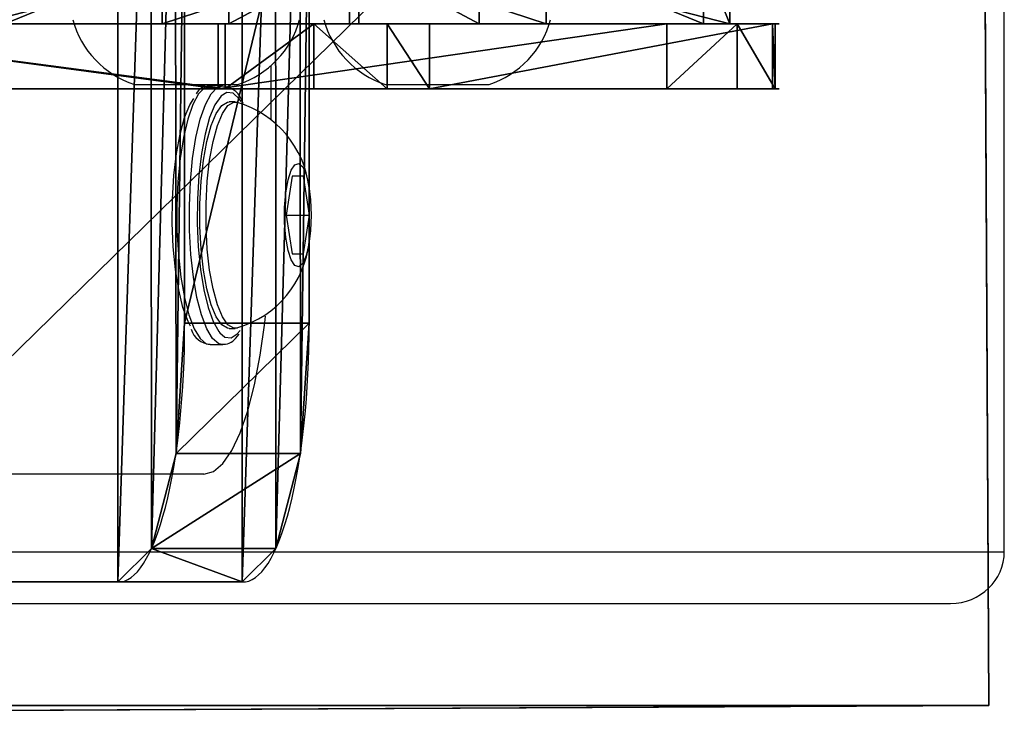
# Model space of a CAD drawing. Units: centimetres. Extents: x -318 to 318, y -171 to 172.
# Drawn here: x -107 to -99, y -5 to 0 of the extents above; entities that cross this region are included whole.
import ezdxf

# ---------------------------------------------------------------- set-up
doc = ezdxf.new("R2010")
doc.units = ezdxf.units.CM
doc.header["$LTSCALE"] = 2.54
doc.layers.get('0').update_dxf_attribs({"true_color": 0xff5454})
doc.layers.add('VP-EQ', color=7, linetype='Continuous', true_color=0x8a3492)

# ---------------------------------------------------------------- blocks, each defined once
blk = doc.blocks.new('Grupuj_2')
at = {"color": 0}
for p, q in [((10.052, 0.0518), (10, 10.0902, 0)), ((10.052, 0.0518), (10, 10.0902, 0)), ((0.052, 0, 2.6739), (10.052, 0.0518)), ((0.052, 0, 2.6739), (10.052, 0.0518)), ((10.052, 0.0518), (10.052, 0.0518, 229.8761)), ((10.052, 0.0518), (10.052, 0.0518, 229.8761))]:
    blk.add_line(p, q, dxfattribs=at)
mesh = blk.add_polyface(dxfattribs=at)
corners = [(10, 10.0902, 0), (0.052, 0, 2.6739), (0, 10.0384, 2.6739), (10.052, 0.0518)]
mesh.append_faces([[corners[k] for k in face] for face in [(0, 1, 2), (1, 0, 3)]], dxfattribs={"vtx0": -1, "color": 0})
mesh = blk.add_polyface(dxfattribs=at)
corners = [(10, 10.0902, 0), (10.052, 0.0518, 229.8761), (10.052, 0.0518), (10, 10.0902, 229.8761)]
mesh.append_faces([[corners[k] for k in face] for face in [(0, 1, 2), (1, 0, 3)]], dxfattribs={"vtx0": -1, "color": 0})
mesh = blk.add_polyface(dxfattribs=at)
corners = [(10.052, 0.0518, 229.8761), (0.052, 0, 2.6739), (10.052, 0.0518), (0.0521, 0, 224.3336), (9.6521, 0.0497, 229.8761)]
mesh.append_faces([[corners[k] for k in face] for face in [(0, 1, 2), (3, 0, 4)]], dxfattribs={"vtx0": -1, "color": 0})
mesh.append_faces([[corners[k] for k in face] for face in [(1, 0, 3)]], dxfattribs={"vtx0": -1, "vtx1": -1, "color": 0})
blk = doc.blocks.new('Noga_1')
at = {"color": 8, "true_color": 0x6f7c7f}
blk.add_blockref('Grupuj_2', (0, 0), dxfattribs=at)
blk = doc.blocks.new('Grupuj_20')
at = {"color": 0}
for p, q in [((0, 0, 2), (0, 0.994, 2)), ((0, 0, 18), (0, 0.994, 18)), ((0, 0.994, 2), (0, 0.994, 18)), ((0, 0, 18), (0, 0.994, 18)), ((0, 0.994, 2), (0, 0.994, 18)), ((0, 0, 2), (0, 0.994, 2)), ((0.2397, 0, 19.0196), (0.2397, 0.994, 19.0196)), ((0.2397, 0, 19.0196), (0.2397, 0.994, 19.0196)), ((0.2578, 0, 0.9929), (0.2578, 0.994, 0.9929)), ((0.2578, 0, 0.9929), (0.2578, 0.994, 0.9929)), ((0.9804, 0, 19.7603), (0.9804, 0.994, 19.7603)), ((0.9804, 0, 19.7603), (0.9804, 0.994, 19.7603)), ((0.9929, 0, 0.2578), (0.9929, 0.994, 0.2578)), ((0.9929, 0, 0.2578), (0.9929, 0.994, 0.2578)), ((2, 0.994, 20), (6, 0.994, 20)), ((2, 0, 20), (2, 0.994, 20)), ((2, 0), (2, 0.994)), ((2, 0.994), (6, 0.994)), ((2, 0), (2, 0.994)), ((2, 0, 20), (2, 0.994, 20)), ((2, 0.994), (6, 0.994)), ((2, 0.994, 20), (6, 0.994, 20)), ((6, 0), (6, 0.994)), ((6, 0, 20), (6, 0.994, 20)), ((6, 0), (6, 0.994)), ((6, 0, 20), (6, 0.994, 20)), ((6.9915, 0, 0.28), (6.9915, 0.994, 0.28)), ((6.9915, 0, 0.28), (6.9915, 0.994, 0.28)), ((7.0042, 0, 19.738), (7.0042, 0.994, 19.738)), ((7.0042, 0, 19.738), (7.0042, 0.994, 19.738)), ((7.72, 0, 1.0085), (7.72, 0.994, 1.0085)), ((7.72, 0, 1.0085), (7.72, 0.994, 1.0085)), ((7.738, 0, 19.0042), (7.738, 0.994, 19.0042)), ((7.738, 0, 19.0042), (7.738, 0.994, 19.0042)), ((8, 0, 18), (8, 0.994, 18)), ((8, 0, 2), (8, 0.994, 2)), ((8, 0.994, 18), (8, 0.994, 2)), ((8, 0, 18), (8, 0.994, 18)), ((8, 0, 2), (8, 0.994, 2)), ((8, 0.994, 18), (8, 0.994, 2)), ((0, 0, 2), (0, 0, 18)), ((0, 0, 2), (0, 0, 18)), ((2, 0, 20), (6, 0, 20)), ((2, 0), (6, 0)), ((2, 0, 20), (6, 0, 20)), ((2, 0), (6, 0)), ((8, 0, 18), (8, 0, 2)), ((8, 0, 18), (8, 0, 2))]:
    blk.add_line(p, q, dxfattribs=at)
at = {"color": 0, "extrusion": (1.49004e-08, 1, 3.23053e-13)}
blk.add_arc((-1.9114, 18.0886, 0.994), 1.9134, 357.34536, 92.65469, dxfattribs=at)
blk.add_arc((-1.9114, 18.0886, 0.994), 1.9134, 357.34536, 92.65469, dxfattribs=at)
blk.add_arc((-1.9114, 18.0886, 0.994), 1.9134, 357.34536, 92.65469, dxfattribs=at)
blk.add_arc((-1.9114, 18.0886, 0.994), 1.9134, 357.34536, 92.65469, dxfattribs=at)
at = {"color": 0, "extrusion": (-1.48997e-08, -1, 8.35675e-13)}
blk.add_arc((1.967, 1.967, -0.994), 1.9672, 179.03781, 270.96225, dxfattribs=at)
blk.add_arc((1.967, 1.967, -0.994), 1.9672, 179.03781, 270.96225, dxfattribs=at)
blk.add_arc((1.967, 1.967, -0.994), 1.9672, 179.03781, 270.96225, dxfattribs=at)
blk.add_arc((1.967, 1.967, -0.994), 1.9672, 179.03781, 270.96225, dxfattribs=at)
at = {"color": 0, "extrusion": (-1.49006e-08, -1, 3.81418e-14)}
for centre in [(5.959, 2.041, -0.994), (5.959, 2.041, -0.994), (5.959, 2.041, -0.994), (5.959, 2.041, -0.994), (5.959, 2.041, 0), (5.959, 2.041, 0), (5.959, 2.041, 0), (5.959, 2.041, 0)]:
    blk.add_arc(centre, 2.0414, 271.15042, 358.84952, dxfattribs=at)
at = {"color": 0, "extrusion": (1.49007e-08, 1, 2.25462e-13)}
blk.add_arc((-6.0196, 18.0197, 0.994), 1.9805, 89.4316, 180.56834, dxfattribs=at)
blk.add_arc((-6.0196, 18.0197, 0.994), 1.9805, 89.4316, 180.56834, dxfattribs=at)
blk.add_arc((-6.0196, 18.0197, 0.994), 1.9805, 89.4316, 180.56834, dxfattribs=at)
blk.add_arc((-6.0196, 18.0197, 0.994), 1.9805, 89.4316, 180.56834, dxfattribs=at)
at = {"color": 0, "extrusion": (1.49004e-08, 1, 3.23463e-13)}
blk.add_arc((-1.9114, 18.0886, 0), 1.9134, 357.34536, 92.65469, dxfattribs=at)
blk.add_arc((-1.9114, 18.0886, 0), 1.9134, 357.34536, 92.65469, dxfattribs=at)
blk.add_arc((-1.9114, 18.0886, 0), 1.9134, 357.34536, 92.65469, dxfattribs=at)
blk.add_arc((-1.9114, 18.0886, 0), 1.9134, 357.34536, 92.65469, dxfattribs=at)
at = {"color": 0, "extrusion": (-1.48997e-08, -1, 8.35829e-13)}
blk.add_arc((1.967, 1.967, 0), 1.9672, 179.03781, 270.96225, dxfattribs=at)
blk.add_arc((1.967, 1.967, 0), 1.9672, 179.03781, 270.96225, dxfattribs=at)
blk.add_arc((1.967, 1.967, 0), 1.9672, 179.03781, 270.96225, dxfattribs=at)
blk.add_arc((1.967, 1.967, 0), 1.9672, 179.03781, 270.96225, dxfattribs=at)
at = {"color": 0, "extrusion": (1.49007e-08, 1, 2.34574e-13)}
blk.add_arc((-6.0196, 18.0197, 0), 1.9805, 89.4316, 180.56834, dxfattribs=at)
blk.add_arc((-6.0196, 18.0197, 0), 1.9805, 89.4316, 180.56834, dxfattribs=at)
blk.add_arc((-6.0196, 18.0197, 0), 1.9805, 89.4316, 180.56834, dxfattribs=at)
blk.add_arc((-6.0196, 18.0197, 0), 1.9805, 89.4316, 180.56834, dxfattribs=at)
at = {"color": 0}
mesh = blk.add_polyface(dxfattribs=at)
corners = [(0, 0, 2), (0.2578, 0.994, 0.9929), (0.2578, 0, 0.9929), (0, 0.994, 2)]
mesh.append_faces([[corners[k] for k in face] for face in [(0, 1, 2), (1, 0, 3)]], dxfattribs={"vtx0": -1, "color": 0})
mesh = blk.add_polyface(dxfattribs=at)
corners = [(0.2397, 0.994, 19.0196), (0, 0, 18), (0.2397, 0, 19.0196), (0, 0.994, 18)]
mesh.append_faces([[corners[k] for k in face] for face in [(0, 1, 2), (1, 0, 3)]], dxfattribs={"vtx0": -1, "color": 0})
mesh = blk.add_polyface(dxfattribs=at)
corners = [(0.9929, 0.994, 0.2578), (6, 0.994), (2, 0.994), (6.9915, 0.994, 0.28), (0.2578, 0.994, 0.9929), (7.72, 0.994, 1.0085), (0, 0.994, 2), (8, 0.994, 2), (0, 0.994, 18), (8, 0.994, 18), (0.2397, 0.994, 19.0196), (7.738, 0.994, 19.0042), (7.0042, 0.994, 19.738), (0.9804, 0.994, 19.7603), (6, 0.994, 20), (2, 0.994, 20)]
mesh.append_faces([[corners[k] for k in face] for face in [(0, 1, 2), (14, 13, 15)]], dxfattribs={"vtx0": -1, "color": 0})
mesh.append_faces([[corners[k] for k in face] for face in [(1, 0, 3), (3, 4, 5), (5, 6, 7), (7, 8, 9), (9, 10, 11), (11, 10, 12), (12, 13, 14)]], dxfattribs={"vtx0": -1, "vtx1": -1, "color": 0})
mesh.append_faces([[corners[k] for k in face] for face in [(3, 0, 4), (5, 4, 6), (7, 6, 8), (9, 8, 10), (12, 10, 13)]], dxfattribs={"vtx0": -1, "vtx2": -1, "color": 0})
mesh = blk.add_polyface(dxfattribs=at)
corners = [(0, 0, 18), (0, 0.994, 2), (0, 0, 2), (0, 0.994, 18)]
mesh.append_faces([[corners[k] for k in face] for face in [(0, 1, 2), (1, 0, 3)]], dxfattribs={"vtx0": -1, "color": 0})
mesh = blk.add_polyface(dxfattribs=at)
corners = [(0.9804, 0, 19.7603), (0.2397, 0.994, 19.0196), (0.2397, 0, 19.0196), (0.9804, 0.994, 19.7603)]
mesh.append_faces([[corners[k] for k in face] for face in [(0, 1, 2), (1, 0, 3)]], dxfattribs={"vtx0": -1, "color": 0})
mesh = blk.add_polyface(dxfattribs=at)
corners = [(0.2578, 0.994, 0.9929), (0.9929, 0, 0.2578), (0.2578, 0, 0.9929), (0.9929, 0.994, 0.2578)]
mesh.append_faces([[corners[k] for k in face] for face in [(0, 1, 2), (1, 0, 3)]], dxfattribs={"vtx0": -1, "color": 0})
mesh = blk.add_polyface(dxfattribs=at)
corners = [(2, 0, 20), (0.9804, 0.994, 19.7603), (0.9804, 0, 19.7603), (2, 0.994, 20)]
mesh.append_faces([[corners[k] for k in face] for face in [(0, 1, 2), (1, 0, 3)]], dxfattribs={"vtx0": -1, "color": 0})
mesh = blk.add_polyface(dxfattribs=at)
corners = [(0.9929, 0.994, 0.2578), (2, 0), (0.9929, 0, 0.2578), (2, 0.994)]
mesh.append_faces([[corners[k] for k in face] for face in [(0, 1, 2), (1, 0, 3)]], dxfattribs={"vtx0": -1, "color": 0})
mesh = blk.add_polyface(dxfattribs=at)
corners = [(6, 0, 20), (2, 0.994, 20), (2, 0, 20), (6, 0.994, 20)]
mesh.append_faces([[corners[k] for k in face] for face in [(0, 1, 2), (1, 0, 3)]], dxfattribs={"vtx0": -1, "color": 0})
mesh = blk.add_polyface(dxfattribs=at)
corners = [(2, 0.994), (6, 0), (2, 0), (6, 0.994)]
mesh.append_faces([[corners[k] for k in face] for face in [(0, 1, 2), (1, 0, 3)]], dxfattribs={"vtx0": -1, "color": 0})
mesh = blk.add_polyface(dxfattribs=at)
corners = [(6, 0.994), (6.9915, 0, 0.28), (6, 0), (6.9915, 0.994, 0.28)]
mesh.append_faces([[corners[k] for k in face] for face in [(0, 1, 2), (1, 0, 3)]], dxfattribs={"vtx0": -1, "color": 0})
mesh = blk.add_polyface(dxfattribs=at)
corners = [(7.0042, 0, 19.738), (6, 0.994, 20), (6, 0, 20), (7.0042, 0.994, 19.738)]
mesh.append_faces([[corners[k] for k in face] for face in [(0, 1, 2), (1, 0, 3)]], dxfattribs={"vtx0": -1, "color": 0})
mesh = blk.add_polyface(dxfattribs=at)
corners = [(6.9915, 0.994, 0.28), (7.72, 0, 1.0085), (6.9915, 0, 0.28), (7.72, 0.994, 1.0085)]
mesh.append_faces([[corners[k] for k in face] for face in [(0, 1, 2), (1, 0, 3)]], dxfattribs={"vtx0": -1, "color": 0})
mesh = blk.add_polyface(dxfattribs=at)
corners = [(7.738, 0, 19.0042), (7.0042, 0.994, 19.738), (7.0042, 0, 19.738), (7.738, 0.994, 19.0042)]
mesh.append_faces([[corners[k] for k in face] for face in [(0, 1, 2), (1, 0, 3)]], dxfattribs={"vtx0": -1, "color": 0})
mesh = blk.add_polyface(dxfattribs=at)
corners = [(7.72, 0, 1.0085), (8, 0.994, 2), (8, 0, 2), (7.72, 0.994, 1.0085)]
mesh.append_faces([[corners[k] for k in face] for face in [(0, 1, 2), (1, 0, 3)]], dxfattribs={"vtx0": -1, "color": 0})
mesh = blk.add_polyface(dxfattribs=at)
corners = [(8, 0.994, 18), (7.738, 0, 19.0042), (8, 0, 18), (7.738, 0.994, 19.0042)]
mesh.append_faces([[corners[k] for k in face] for face in [(0, 1, 2), (1, 0, 3)]], dxfattribs={"vtx0": -1, "color": 0})
mesh = blk.add_polyface(dxfattribs=at)
corners = [(8, 0.994, 2), (8, 0, 18), (8, 0, 2), (8, 0.994, 18)]
mesh.append_faces([[corners[k] for k in face] for face in [(0, 1, 2), (1, 0, 3)]], dxfattribs={"vtx0": -1, "color": 0})
mesh = blk.add_polyface(dxfattribs=at)
corners = [(6, 0), (0.9929, 0, 0.2578), (2, 0), (6.9915, 0, 0.28), (0.2578, 0, 0.9929), (7.72, 0, 1.0085), (0, 0, 2), (8, 0, 2), (0, 0, 18), (8, 0, 18), (0.2397, 0, 19.0196), (7.738, 0, 19.0042), (7.0042, 0, 19.738), (0.9804, 0, 19.7603), (6, 0, 20), (2, 0, 20)]
mesh.append_faces([[corners[k] for k in face] for face in [(0, 1, 2), (13, 14, 15)]], dxfattribs={"vtx0": -1, "color": 0})
mesh.append_faces([[corners[k] for k in face] for face in [(1, 3, 4), (4, 5, 6), (6, 7, 8), (8, 9, 10), (10, 12, 13)]], dxfattribs={"vtx0": -1, "vtx1": -1, "color": 0})
mesh.append_faces([[corners[k] for k in face] for face in [(1, 0, 3), (4, 3, 5), (6, 5, 7), (8, 7, 9), (10, 9, 11), (10, 11, 12), (13, 12, 14)]], dxfattribs={"vtx0": -1, "vtx2": -1, "color": 0})
blk = doc.blocks.new('Grupuj_5')
at = {"color": 0}
for p, q in [((0, 0, 9.5), (0, 0.5, 9.5)), ((0, 0, 9.5), (0, 0.5, 9.5)), ((0, 0.5, 9.5), (0, 0.5, 2)), ((0, 0, 2), (0, 0.5, 2)), ((0, 0.5, 9.5), (0, 0.5, 2)), ((0, 0, 2), (0, 0.5, 2)), ((0.5858, 0, 10.9142), (0.5858, 0.5, 10.9142)), ((0.5858, 0, 10.9142), (0.5858, 0.5, 10.9142)), ((0.5858, 0, 0.5858), (0.5858, 0.5, 0.5858)), ((0.5858, 0, 0.5858), (0.5858, 0.5, 0.5858)), ((2, 0, 11.5), (2, 0.5, 11.5)), ((2, 0, 11.5), (2, 0.5, 11.5)), ((2, 0), (2, 0.5)), ((2, 0), (2, 0.5)), ((3.4142, 0, 10.9142), (3.4142, 0.5, 10.9142)), ((3.4142, 0, 10.9142), (3.4142, 0.5, 10.9142)), ((3.4142, 0, 0.5858), (3.4142, 0.5, 0.5858)), ((3.4142, 0, 0.5858), (3.4142, 0.5, 0.5858)), ((4, 0, 9.5), (4, 0.5, 9.5)), ((4, 0.5, 2), (4, 0.5, 9.5)), ((4, 0, 2), (4, 0.5, 2)), ((4, 0.5, 2), (4, 0.5, 9.5)), ((4, 0, 9.5), (4, 0.5, 9.5)), ((4, 0, 2), (4, 0.5, 2)), ((0, 0, 9.5), (0, 0, 2)), ((0, 0, 9.5), (0, 0, 2)), ((4, 0, 2), (4, 0, 9.5)), ((4, 0, 2), (4, 0, 9.5))]:
    blk.add_line(p, q, dxfattribs=at)
at = {"color": 0, "extrusion": (-2.19252e-14, 1, -8.02634e-14)}
for centre in [(-2, 9.5, 0.5), (-2, 9.5, 0.5), (-2, 9.5, 0.5), (-2, 9.5, 0.5), (-2, 9.5, 0.5), (-2, 9.5), (-2, 9.5), (-2, 9.5), (-2, 9.5), (-2, 9.5)]:
    blk.add_arc(centre, 2, 360, 180, dxfattribs=at)
at = {"color": 0, "extrusion": (-1.40998e-14, -1, -6.4119e-14)}
for centre in [(2, 2, -0.5), (2, 2, -0.5), (2, 2, -0.5), (2, 2, -0.5), (2, 2, -0.5), (2, 2), (2, 2), (2, 2), (2, 2), (2, 2)]:
    blk.add_arc(centre, 2, 180, 0, dxfattribs=at)
at = {"color": 0}
mesh = blk.add_polyface(dxfattribs=at)
corners = [(0.5858, 0, 10.9142), (0, 0.5, 9.5), (0, 0, 9.5), (0.5858, 0.5, 10.9142)]
mesh.append_faces([[corners[k] for k in face] for face in [(0, 1, 2), (1, 0, 3)]], dxfattribs={"vtx0": -1, "color": 0})
mesh = blk.add_polyface(dxfattribs=at)
corners = [(0, 0.5, 9.5), (0, 0, 2), (0, 0, 9.5), (0, 0.5, 2)]
mesh.append_faces([[corners[k] for k in face] for face in [(0, 1, 2), (1, 0, 3)]], dxfattribs={"vtx0": -1, "color": 0})
mesh = blk.add_polyface(dxfattribs=at)
corners = [(0.5858, 0.5, 0.5858), (3.4142, 0.5, 0.5858), (2, 0.5), (0, 0.5, 2), (4, 0.5, 2), (0, 0.5, 9.5), (4, 0.5, 9.5), (0.5858, 0.5, 10.9142), (3.4142, 0.5, 10.9142), (2, 0.5, 11.5)]
mesh.append_faces([[corners[k] for k in face] for face in [(0, 1, 2), (8, 7, 9)]], dxfattribs={"vtx0": -1, "color": 0})
mesh.append_faces([[corners[k] for k in face] for face in [(1, 3, 4), (4, 5, 6), (6, 7, 8)]], dxfattribs={"vtx0": -1, "vtx1": -1, "color": 0})
mesh.append_faces([[corners[k] for k in face] for face in [(1, 0, 3), (4, 3, 5), (6, 5, 7)]], dxfattribs={"vtx0": -1, "vtx2": -1, "color": 0})
mesh = blk.add_polyface(dxfattribs=at)
corners = [(0, 0.5, 2), (0.5858, 0, 0.5858), (0, 0, 2), (0.5858, 0.5, 0.5858)]
mesh.append_faces([[corners[k] for k in face] for face in [(0, 1, 2), (1, 0, 3)]], dxfattribs={"vtx0": -1, "color": 0})
mesh = blk.add_polyface(dxfattribs=at)
corners = [(2, 0, 11.5), (0.5858, 0.5, 10.9142), (0.5858, 0, 10.9142), (2, 0.5, 11.5)]
mesh.append_faces([[corners[k] for k in face] for face in [(0, 1, 2), (1, 0, 3)]], dxfattribs={"vtx0": -1, "color": 0})
mesh = blk.add_polyface(dxfattribs=at)
corners = [(2, 0.5), (0.5858, 0, 0.5858), (0.5858, 0.5, 0.5858), (2, 0)]
mesh.append_faces([[corners[k] for k in face] for face in [(0, 1, 2), (1, 0, 3)]], dxfattribs={"vtx0": -1, "color": 0})
mesh = blk.add_polyface(dxfattribs=at)
corners = [(3.4142, 0, 10.9142), (2, 0.5, 11.5), (2, 0, 11.5), (3.4142, 0.5, 10.9142)]
mesh.append_faces([[corners[k] for k in face] for face in [(0, 1, 2), (1, 0, 3)]], dxfattribs={"vtx0": -1, "color": 0})
mesh = blk.add_polyface(dxfattribs=at)
corners = [(3.4142, 0.5, 0.5858), (2, 0), (2, 0.5), (3.4142, 0, 0.5858)]
mesh.append_faces([[corners[k] for k in face] for face in [(0, 1, 2), (1, 0, 3)]], dxfattribs={"vtx0": -1, "color": 0})
mesh = blk.add_polyface(dxfattribs=at)
corners = [(4, 0.5, 9.5), (3.4142, 0, 10.9142), (4, 0, 9.5), (3.4142, 0.5, 10.9142)]
mesh.append_faces([[corners[k] for k in face] for face in [(0, 1, 2), (1, 0, 3)]], dxfattribs={"vtx0": -1, "color": 0})
mesh = blk.add_polyface(dxfattribs=at)
corners = [(3.4142, 0, 0.5858), (4, 0.5, 2), (4, 0, 2), (3.4142, 0.5, 0.5858)]
mesh.append_faces([[corners[k] for k in face] for face in [(0, 1, 2), (1, 0, 3)]], dxfattribs={"vtx0": -1, "color": 0})
mesh = blk.add_polyface(dxfattribs=at)
corners = [(4, 0.5, 2), (4, 0, 9.5), (4, 0, 2), (4, 0.5, 9.5)]
mesh.append_faces([[corners[k] for k in face] for face in [(0, 1, 2), (1, 0, 3)]], dxfattribs={"vtx0": -1, "color": 0})
mesh = blk.add_polyface(dxfattribs=at)
corners = [(3.4142, 0, 0.5858), (0.5858, 0, 0.5858), (2, 0), (4, 0, 2), (0, 0, 2), (4, 0, 9.5), (0, 0, 9.5), (0.5858, 0, 10.9142), (3.4142, 0, 10.9142), (2, 0, 11.5)]
mesh.append_faces([[corners[k] for k in face] for face in [(0, 1, 2), (7, 8, 9)]], dxfattribs={"vtx0": -1, "color": 0})
mesh.append_faces([[corners[k] for k in face] for face in [(1, 3, 4), (4, 5, 6), (6, 5, 7)]], dxfattribs={"vtx0": -1, "vtx1": -1, "color": 0})
mesh.append_faces([[corners[k] for k in face] for face in [(1, 0, 3), (4, 3, 5), (7, 5, 8)]], dxfattribs={"vtx0": -1, "vtx2": -1, "color": 0})
blk = doc.blocks.new('Grupuj_4')
at = {"color": 0}
for p, q in [((0, 0.5), (3.7605, 0.5, 0.6631)), ((0, 0.5, 14.5551), (0, 0.5)), ((0, 0.5, 14.5551), (3.7605, 0.5, 13.892)), ((0, 0), (0, 0.5)), ((0, 0.5), (3.7605, 0.5, 0.6631)), ((0, 0.5, 14.5551), (3.7605, 0.5, 13.892)), ((0, 0, 14.5551), (0, 0.5, 14.5551)), ((0, 0, 14.5551), (0, 0.5, 14.5551)), ((0, 0.5, 14.5551), (0, 0.5)), ((0, 0), (0, 0.5)), ((3.7605, 0, 0.6631), (3.7605, 0.5, 0.6631)), ((3.7605, 0, 0.6631), (3.7605, 0.5, 0.6631)), ((3.7605, 0, 13.892), (3.7605, 0.5, 13.892)), ((3.7605, 0, 13.892), (3.7605, 0.5, 13.892)), ((4.3957, 0, 13.618), (4.3957, 0.5, 13.618)), ((4.3957, 0, 0.9371), (4.3957, 0.5, 0.9371)), ((4.3957, 0, 0.9371), (4.3957, 0.5, 0.9371)), ((4.3957, 0, 13.618), (4.3957, 0.5, 13.618)), ((4.8405, 0, 13.088), (4.8405, 0.5, 13.088)), ((4.8405, 0, 1.4671), (4.8405, 0.5, 1.4671)), ((4.8405, 0, 1.4671), (4.8405, 0.5, 1.4671)), ((4.8405, 0, 13.088), (4.8405, 0.5, 13.088)), ((5, 0.5, 2.1403), (5, 0.5, 12.4148)), ((5, 0, 2.1403), (5, 0.5, 2.1403)), ((5, 0.5, 2.1403), (5, 0.5, 12.4148)), ((5, 0, 12.4148), (5, 0.5, 12.4148)), ((5, 0, 2.1403), (5, 0.5, 2.1403)), ((5, 0, 12.4148), (5, 0.5, 12.4148)), ((0, 0, 14.5551), (3.7605, 0, 13.892)), ((0, 0, 14.5551), (0, 0)), ((0, 0), (3.7605, 0, 0.6631)), ((0, 0), (3.7605, 0, 0.6631)), ((0, 0, 14.5551), (3.7605, 0, 13.892)), ((0, 0, 14.5551), (0, 0)), ((5, 0, 2.1403), (5, 0, 12.4148)), ((5, 0, 2.1403), (5, 0, 12.4148))]:
    blk.add_line(p, q, dxfattribs=at)
at = {"color": 0, "extrusion": (-4.0307e-13, 1, 3.193e-13)}
blk.add_arc((-3.5, 2.1403, 0.5), 1.5, 179.99967, 260.0001, dxfattribs=at)
blk.add_arc((-3.5, 2.1403, 0.5), 1.5, 179.99967, 260.0001, dxfattribs=at)
blk.add_arc((-3.5, 2.1403, 0.5), 1.5, 179.99967, 260.0001, dxfattribs=at)
blk.add_arc((-3.5, 2.1403, 0.5), 1.5, 179.99967, 260.0001, dxfattribs=at)
at = {"color": 0, "extrusion": (2.10086e-20, 1, 2.09988e-14)}
for centre in [(-3.5, 12.4148, 0.5), (-3.5, 12.4148, 0.5), (-3.5, 12.4148, 0.5), (-3.5, 12.4148, 0.5), (-3.5, 12.4148), (-3.5, 12.4148), (-3.5, 12.4148), (-3.5, 12.4148)]:
    blk.add_arc(centre, 1.5, 99.9999, 180.00033, dxfattribs=at)
at = {"color": 0, "extrusion": (-4.0314e-13, 1, 3.193e-13)}
blk.add_arc((-3.5, 2.1403), 1.5, 179.99967, 260.0001, dxfattribs=at)
blk.add_arc((-3.5, 2.1403), 1.5, 179.99967, 260.0001, dxfattribs=at)
blk.add_arc((-3.5, 2.1403), 1.5, 179.99967, 260.0001, dxfattribs=at)
blk.add_arc((-3.5, 2.1403), 1.5, 179.99967, 260.0001, dxfattribs=at)
at = {"color": 0}
mesh = blk.add_polyface(dxfattribs=at)
corners = [(0, 0.5, 14.5551), (3.7605, 0.5, 0.6631), (0, 0.5), (4.3957, 0.5, 0.9371), (4.8405, 0.5, 1.4671), (5, 0.5, 2.1403), (5, 0.5, 12.4148), (4.8405, 0.5, 13.088), (4.3957, 0.5, 13.618), (3.7605, 0.5, 13.892)]
mesh.append_faces([[corners[k] for k in face] for face in [(0, 1, 2), (8, 0, 9)]], dxfattribs={"vtx0": -1, "color": 0})
mesh.append_faces([[corners[k] for k in face] for face in [(1, 0, 3), (3, 0, 4), (4, 0, 5), (5, 0, 6), (6, 0, 7), (7, 0, 8)]], dxfattribs={"vtx0": -1, "vtx1": -1, "color": 0})
mesh = blk.add_polyface(dxfattribs=at)
corners = [(3.7605, 0.5, 0.6631), (0, 0), (0, 0.5), (3.7605, 0, 0.6631)]
mesh.append_faces([[corners[k] for k in face] for face in [(0, 1, 2), (1, 0, 3)]], dxfattribs={"vtx0": -1, "color": 0})
mesh = blk.add_polyface(dxfattribs=at)
corners = [(3.7605, 0, 13.892), (0, 0.5, 14.5551), (0, 0, 14.5551), (3.7605, 0.5, 13.892)]
mesh.append_faces([[corners[k] for k in face] for face in [(0, 1, 2), (1, 0, 3)]], dxfattribs={"vtx0": -1, "color": 0})
mesh = blk.add_polyface(dxfattribs=at)
corners = [(0, 0.5, 14.5551), (0, 0), (0, 0, 14.5551), (0, 0.5)]
mesh.append_faces([[corners[k] for k in face] for face in [(0, 1, 2), (1, 0, 3)]], dxfattribs={"vtx0": -1, "color": 0})
mesh = blk.add_polyface(dxfattribs=at)
corners = [(4.3957, 0.5, 0.9371), (3.7605, 0, 0.6631), (3.7605, 0.5, 0.6631), (4.3957, 0, 0.9371)]
mesh.append_faces([[corners[k] for k in face] for face in [(0, 1, 2), (1, 0, 3)]], dxfattribs={"vtx0": -1, "color": 0})
mesh = blk.add_polyface(dxfattribs=at)
corners = [(3.7605, 0, 13.892), (4.3957, 0.5, 13.618), (3.7605, 0.5, 13.892), (4.3957, 0, 13.618)]
mesh.append_faces([[corners[k] for k in face] for face in [(0, 1, 2), (1, 0, 3)]], dxfattribs={"vtx0": -1, "color": 0})
mesh = blk.add_polyface(dxfattribs=at)
corners = [(4.8405, 0, 13.088), (4.3957, 0.5, 13.618), (4.3957, 0, 13.618), (4.8405, 0.5, 13.088)]
mesh.append_faces([[corners[k] for k in face] for face in [(0, 1, 2), (1, 0, 3)]], dxfattribs={"vtx0": -1, "color": 0})
mesh = blk.add_polyface(dxfattribs=at)
corners = [(4.3957, 0.5, 0.9371), (4.8405, 0, 1.4671), (4.3957, 0, 0.9371), (4.8405, 0.5, 1.4671)]
mesh.append_faces([[corners[k] for k in face] for face in [(0, 1, 2), (1, 0, 3)]], dxfattribs={"vtx0": -1, "color": 0})
mesh = blk.add_polyface(dxfattribs=at)
corners = [(4.8405, 0, 1.4671), (5, 0.5, 2.1403), (5, 0, 2.1403), (4.8405, 0.5, 1.4671)]
mesh.append_faces([[corners[k] for k in face] for face in [(0, 1, 2), (1, 0, 3)]], dxfattribs={"vtx0": -1, "color": 0})
mesh = blk.add_polyface(dxfattribs=at)
corners = [(5, 0, 12.4148), (4.8405, 0.5, 13.088), (4.8405, 0, 13.088), (5, 0.5, 12.4148)]
mesh.append_faces([[corners[k] for k in face] for face in [(0, 1, 2), (1, 0, 3)]], dxfattribs={"vtx0": -1, "color": 0})
mesh = blk.add_polyface(dxfattribs=at)
corners = [(5, 0.5, 2.1403), (5, 0, 12.4148), (5, 0, 2.1403), (5, 0.5, 12.4148)]
mesh.append_faces([[corners[k] for k in face] for face in [(0, 1, 2), (1, 0, 3)]], dxfattribs={"vtx0": -1, "color": 0})
mesh = blk.add_polyface(dxfattribs=at)
corners = [(3.7605, 0, 0.6631), (0, 0, 14.5551), (0, 0), (4.3957, 0, 0.9371), (4.8405, 0, 1.4671), (5, 0, 2.1403), (5, 0, 12.4148), (4.8405, 0, 13.088), (4.3957, 0, 13.618), (3.7605, 0, 13.892)]
mesh.append_faces([[corners[k] for k in face] for face in [(0, 1, 2), (1, 8, 9)]], dxfattribs={"vtx0": -1, "color": 0})
mesh.append_faces([[corners[k] for k in face] for face in [(1, 0, 3), (1, 3, 4), (1, 4, 5), (1, 5, 6), (1, 6, 7), (1, 7, 8)]], dxfattribs={"vtx0": -1, "vtx2": -1, "color": 0})
blk = doc.blocks.new('Komponent_2')
at = {"color": 18, "true_color": 0x060606, "extrusion": (-0.257662, 0, 0.966235)}
for name, p, rotation in [('Grupuj_20', (0, 5.9732, -1.3278), 180.0000000002738), ('Grupuj_4', (-3.8101, 5.9732, 1.3947), 90)]:
    blk.add_blockref(name, p, dxfattribs=dict(at, rotation=rotation))
at = {"color": 18, "true_color": 0x060606, "extrusion": (0.257662, 6.31089e-30, -0.966235), "zscale": -1, "rotation": 90}
blk.add_blockref('Grupuj_5', (4.8101, 6.9732, -2.8225), dxfattribs=at)
blk = doc.blocks.new('Grupuj_1')
at = {"color": 0}
blk.add_blockref('Komponent_2', (57.1951, 17.6764, 23.2808), dxfattribs=at)
at = {"color": 0, "extrusion": (-0.258819, -7.00649e-46, 0.965926), "rotation": 90}
blk.add_blockref('Noga_1', (-16.6689, 56.2048, -17.6027), dxfattribs=at)
blk = doc.blocks.new('16042')
at = {"layer": 'VP-EQ', "color": 0, "linetype": 'Continuous', "lineweight": 25}
for p, q in [((2289.8058, 189.421), (2289.8058, 195.0517)), ((2284.1453, 193.1758), (2284.1453, 192.7581)), ((2283.091, 193.031), (2283.491, 193.031)), ((2283.491, 193.031), (2283.891, 193.031)), ((2285.0287, 193.031), (2285.4287, 193.031)), ((2285.4287, 193.031), (2285.8287, 193.031)), ((2283.6769, 193.021), (2283.671, 193.0207)), ((2283.7735, 193.021), (2283.6769, 193.021)), ((2283.8701, 192.896), (2283.8218, 192.896)), ((2284.3083, 192.321), (2284.2636, 192.021)), ((2284.3978, 192.321), (2284.3083, 192.321)), ((2284.4426, 192.021), (2284.3978, 192.321)), ((2284.2636, 192.021), (2284.3083, 191.721)), ((2284.2636, 192.021), (2284.4426, 192.021)), ((2284.3978, 191.721), (2284.4426, 192.021)), ((2284.3083, 191.721), (2284.3978, 191.721)), ((2283.8218, 191.146), (2283.8701, 191.146)), ((2283.8852, 191.1032), (2283.9067, 191.1297)), ((2283.8728, 191.0685), (2283.9003, 191.1023)), ((2283.6769, 191.021), (2283.7735, 191.021)), ((2283.7735, 191.021), (2283.7679, 191.0212)), ((2283.6286, 190.021), (2279.4949, 190.021)), ((2269.1293, 189.421), (2289.8058, 189.421)), ((2269.5121, 189.021), (2289.3917, 189.021))]:
    blk.add_line(p, q, dxfattribs=at)
at = {"layer": 'VP-EQ', "color": 0, "linetype": 'Continuous', "lineweight": 25, "flags": 128}
for points in [[(2283.671, 193.0207), (2283.6341, 193.0072), (2283.5867, 192.9581), (2283.5425, 192.8751), (2283.5032, 192.7613), (2283.4701, 192.6206), (2283.4445, 192.4584), (2283.4273, 192.2803), (2283.4192, 192.0928), (2283.4203, 191.9027), (2283.4307, 191.7169), (2283.45, 191.5421), (2283.4776, 191.3847), (2283.5123, 191.2502), (2283.5529, 191.1435), (2283.5981, 191.0686), (2283.6461, 191.0281), (2283.6769, 191.021)], [(2283.7679, 191.0212), (2283.7427, 191.0281), (2283.6947, 191.0686), (2283.6495, 191.1435), (2283.6089, 191.2502), (2283.5742, 191.3847), (2283.5466, 191.5421), (2283.5273, 191.7169), (2283.5169, 191.9027), (2283.5158, 192.0928), (2283.5239, 192.2803), (2283.5411, 192.4584), (2283.5667, 192.6206), (2283.5998, 192.7613), (2283.6391, 192.8751), (2283.6833, 192.9581), (2283.7307, 193.0072), (2283.7723, 193.021)], [(2283.9162, 192.8979), (2283.9008, 192.9204), (2283.8539, 192.9628), (2283.8058, 192.969), (2283.7598, 192.9403)], [(2283.5237, 191.1621), (2283.5057, 191.1985), (2283.4666, 191.307), (2283.4338, 191.443), (2283.4084, 191.6012), (2283.3914, 191.7755), (2283.3836, 191.9593), (2283.3852, 192.1454), (2283.3962, 192.3268), (2283.4161, 192.4964), (2283.4441, 192.6477), (2283.4792, 192.7749), (2283.5201, 192.8732), (2283.5514, 192.9228)], [(2283.7598, 192.9403), (2283.7584, 192.9387), (2283.7133, 192.8732), (2283.6724, 192.7749), (2283.6373, 192.6477), (2283.6093, 192.4964), (2283.5894, 192.3268), (2283.5784, 192.1454), (2283.5768, 191.9593), (2283.5847, 191.7755), (2283.6016, 191.6012), (2283.627, 191.443), (2283.6598, 191.307), (2283.6989, 191.1985), (2283.7428, 191.1215), (2283.751, 191.1113)], [(2283.8218, 191.146), (2283.8103, 191.1471), (2283.7651, 191.1739), (2283.7222, 191.2354), (2283.6834, 191.329), (2283.6502, 191.451), (2283.6241, 191.5963), (2283.6061, 191.759), (2283.5969, 191.9325), (2283.5969, 192.1095), (2283.6061, 192.2829), (2283.6241, 192.4456), (2283.6502, 192.5909), (2283.6834, 192.7129), (2283.7222, 192.8066), (2283.7651, 192.868), (2283.8103, 192.8949), (2283.8218, 192.896)], [(2283.8867, 191.1483), (2283.8586, 191.1471), (2283.8134, 191.1739), (2283.7705, 191.2354), (2283.7317, 191.329), (2283.6985, 191.451), (2283.6724, 191.5963), (2283.6544, 191.759), (2283.6452, 191.9325), (2283.6452, 192.1095), (2283.6544, 192.2829), (2283.6724, 192.4456), (2283.6985, 192.5909), (2283.7317, 192.7129), (2283.7705, 192.8066), (2283.8134, 192.868), (2283.8586, 192.8949), (2283.8864, 192.8937)], [(2284.4564, 192.021), (2284.4518, 191.9031), (2284.4385, 191.7956), (2284.4175, 191.7082), (2284.3908, 191.6486), (2284.3608, 191.6221), (2284.3301, 191.631), (2284.3014, 191.6746), (2284.2773, 191.7489), (2284.26, 191.8474), (2284.2509, 191.9614), (2284.2509, 192.0806), (2284.26, 192.1945), (2284.2773, 192.293), (2284.3014, 192.3674), (2284.3301, 192.4109), (2284.3608, 192.4199), (2284.3908, 192.3933), (2284.4175, 192.3337), (2284.4385, 192.2463), (2284.4518, 192.1389), (2284.4564, 192.021)], [(2283.6286, 190.021), (2283.7021, 190.0413), (2283.7741, 190.102), (2283.8432, 190.2017), (2283.9079, 190.3385), (2283.9669, 190.5095), (2284.0191, 190.7113), (2284.0632, 190.9397), (2284.0986, 191.1901), (2284.1043, 191.241)], [(2283.751, 191.1113), (2283.7896, 191.0792), (2283.8377, 191.073), (2283.8852, 191.1032)]]:
    blk.add_lwpolyline(points, dxfattribs=at)
at = {"layer": 'VP-EQ', "color": 0, "linetype": 'Continuous', "lineweight": 25}
for centre, radius, start, end in [((2283.3146, 193.719), 0.7234, 195.0624, 252), ((2283.6675, 193.719), 0.7234, 288, 344.9376), ((2285.2522, 193.719), 0.7234, 195.0624, 252), ((2285.6051, 193.719), 0.7234, 288, 344.9376), ((2283.6662, 192.9048), 0.1124, 89.50387, 150.95069), ((2283.7616, 192.8445), 0.1732, 12.92927, 86.7275), ((2283.6705, 192.1472), 0.7738, 6.40559, 73.78536), ((2283.6697, 191.8946), 0.7746, 286.48569, 353.97771), ((2283.6842, 191.186), 0.1616, 196.89296, 267.44734), ((2283.778, 191.1467), 0.1229, 263.53472, 320.47862)]:
    blk.add_arc(centre, radius, start, end, dxfattribs=at)
blk.add_ellipse((2289.3917, 189.421), major_axis=(0.4141, 0), ratio=0.96605, start_param=4.712389, end_param=6.283185, dxfattribs=at)
blk = doc.blocks.new('16042 2d')
at = {"layer": 'VP-EQ', "color": 0}
blk.add_blockref('16042', (0, 0), dxfattribs=at)

msp = doc.modelspace()

# ---------------------------------------------------------------- block references
at = {"layer": 'VP-EQ', "color": 0}
for name, p in [('16042 2d', (-2389.294, -193.2379)), ('Grupuj_1', (-168.1632, -21.7266))]:
    msp.add_blockref(name, p, dxfattribs=at)

doc.saveas('drawing.dxf')
